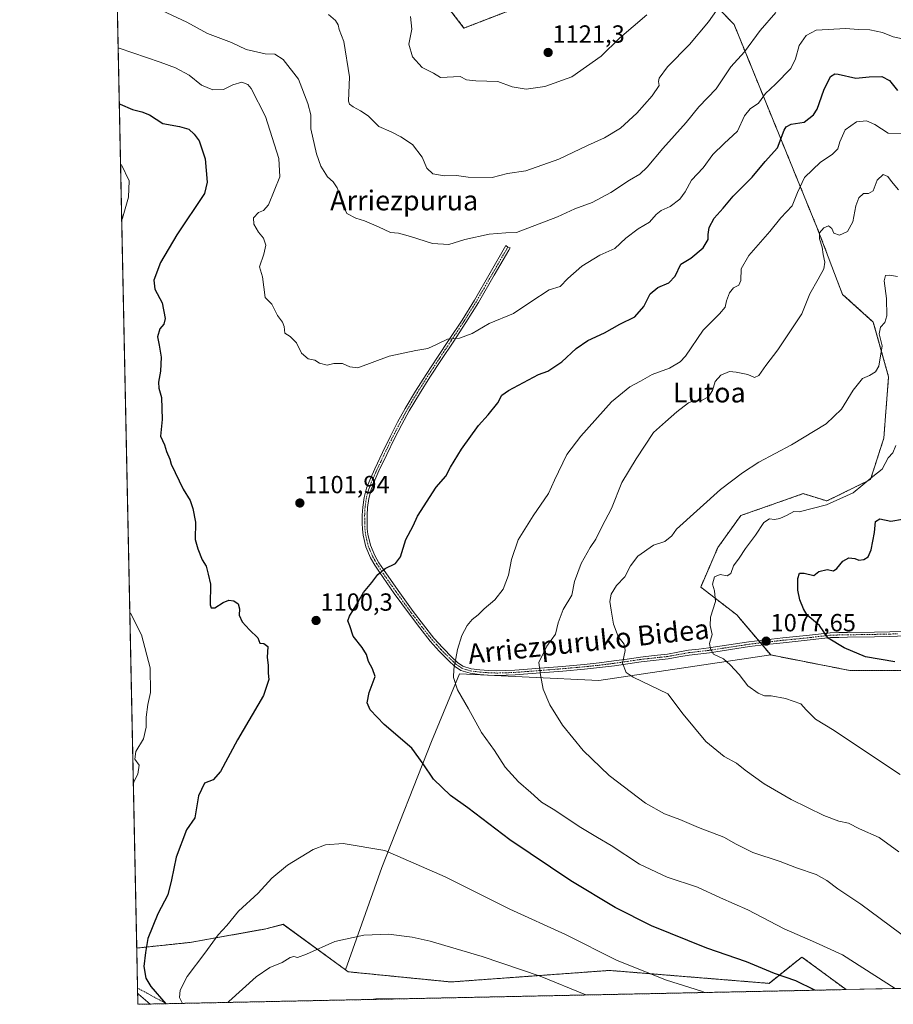
# Model space of a CAD drawing. Units: metres. Extents: x 640943 to 644388, y 4759956 to 4762340.
# Drawn here: x 640943 to 641295, y 4759956 to 4760353 of the extents above; entities that cross this region are included whole.
import ezdxf
from ezdxf.enums import TextEntityAlignment as Align

# ---------------------------------------------------------------- set-up
doc = ezdxf.new("R2010")
doc.units = ezdxf.units.M
doc.header["$MEASUREMENT"] = 0
doc.linetypes.add('TRAZO_Y_PUNTO', pattern=[1, 0.5, -0.25, 0, -0.25])
doc.linetypes.add('TRAZOS', pattern=[0.75, 0.5, -0.25])
for name, color, linetype, lineweight in [('Arbolado forestal', 92, 'TRAZOS', 0), ('Arbolado forestal CxS', 92, 'Continuous', 0), ('Camino', 19, 'Continuous', 0), ('Camino Cxs', 19, 'Continuous', 0), ('Camino eje', 39, 'TRAZO_Y_PUNTO', 13), ('Carátula', 7, 'Continuous', 5), ('Comarca CxS', 133, 'Continuous', 0), ('Comunidad Autónoma CxS', 142, 'Continuous', 0), ('Curva de nivel maestra', 36, 'Continuous', 30), ('Curva de nivel normal', 36, 'Continuous', 0), ('Escarpado lineal', 39, 'TRAZOS', 0), ('Municipio CxS', 142, 'Continuous', 0), ('Pastizal CxS', 92, 'Continuous', 0), ('Prado', 92, 'Continuous', 0), ('Prado CxS', 92, 'Continuous', 0), ('Provincia CxS', 1, 'Continuous', 0), ('Punto de cota en terreno', 7, 'Continuous', 0), ('Rótulo de punto de cota en terreno', 19, 'Continuous', 0), ('Texto cartográfico', 19, 'Continuous', 0)]:
    doc.layers.add(name, color=color, linetype=linetype, lineweight=lineweight)
doc.styles.add('Arial', font='txt', dxfattribs={"height": 0.2})

# ---------------------------------------------------------------- blocks, each defined once
blk = doc.blocks.new('*U150')
at = {"layer": 'Arbolado forestal CxS', "color": 92, "linetype": 'Continuous', "lineweight": 0}
for points in [[(641309.55, 4760090.26, 1074.47), (641277.44, 4760090.35, 1076.59), (641245.54, 4760096.59, 1077.68), (641231.91, 4760112.73, 1078.8), (641217.32, 4760124.02, 1080.99), (641224.22, 4760139.92, 1082.34), (641233.45, 4760152.84, 1082.67), (641253.43, 4760159.85, 1081.66), (641258.65, 4760161.68, 1081.36), (641268.24, 4760158.73, 1080.22), (641285.82, 4760167.4, 1079.85), (641291.16, 4760184.03, 1081.36), (641293.12, 4760208.85, 1083.55), (641286.9, 4760230.94, 1085.79), (641274.57, 4760242.08, 1087.64), (641264.44, 4760268.52, 1091.12), (641230.78, 4760350.95, 1112.51), (641218.67, 4760363.47, 1116.77)], [(641139.83, 4760356.45, 1124.92), (641121.82, 4760349.54, 1123.52), (641115.18, 4760358.16, 1123.7)]]:
    blk.add_polyline3d(points, dxfattribs=at)
blk = doc.blocks.new('*U155')
at = {"layer": 'Arbolado forestal CxS', "color": 92, "linetype": 'Continuous', "lineweight": 0}
blk.add_polyline3d([(641075.12, 4759968.77, 1112.21), (641116.49, 4759964.66, 1113.09), (641180.53, 4759969.32, 1106.15), (641244.87, 4759964.11, 1101.54), (641258.14, 4759974.73, 1097.13), (641275.95, 4759961.59, 1098.04), (640990.25, 4759955.65, 1089.54), (640989.78, 4759978.33, 1098.7), (641011.33, 4759980.63, 1103.19), (641041.89, 4759986.08, 1106.97), (641048.88, 4759987.91, 1107.57), (641073.98, 4759969.6, 1112.04), (641075.12, 4759968.77, 1112.21)], close=True, dxfattribs=at)
blk = doc.blocks.new('*U166')
at = {"layer": 'Curva de nivel normal', "color": 36, "linetype": 'Continuous', "lineweight": 0}
blk.add_polyline3d([(641067.15, 4760355.01, 1115), (641069.96, 4760352.53, 1115), (641071.08, 4760350.78, 1115), (641071.51, 4760349, 1115), (641073.29, 4760344.15, 1115), (641075.63, 4760329.82, 1115), (641075.3, 4760320.04, 1115), (641075.59, 4760318.79, 1115), (641077.1, 4760317.82, 1115), (641080.04, 4760316.12, 1115), (641083.23, 4760314.09, 1115), (641087.48, 4760309.83, 1115), (641092.5, 4760307.68, 1115), (641096.28, 4760305.64, 1115), (641101.09, 4760302.61, 1115), (641104.93, 4760297.45, 1115), (641106.88, 4760293.07, 1115), (641109.25, 4760290.78, 1115), (641113.81, 4760289.92, 1115), (641118.82, 4760290.04, 1115), (641123.45, 4760289.36, 1115), (641133.21, 4760289.19, 1115), (641139.38, 4760290.91, 1115), (641146.78, 4760291.98, 1115), (641160.07, 4760296.64, 1115), (641171.67, 4760302.12, 1115), (641178.5, 4760305.18, 1115), (641184.96, 4760309.18, 1115), (641191.56, 4760315.18, 1115), (641197.77, 4760322.18, 1115), (641200.51, 4760326.38, 1115), (641200.32, 4760327.95, 1115), (641200.59, 4760329.38, 1115), (641203.86, 4760333.85, 1115), (641212.82, 4760342.85, 1115), (641220.41, 4760352, 1115), (641225.27, 4760358.85, 1115)], dxfattribs=at)
blk = doc.blocks.new('*U179')
at = {"layer": 'Curva de nivel normal', "color": 36, "linetype": 'Continuous', "lineweight": 0}
for points in [[(641295.81, 4759962.01, 1095), (641274.46, 4759975.58, 1095), (641263.66, 4759980.53, 1095), (641250.99, 4759986.16, 1095), (641236.32, 4759993.78, 1095), (641225.34, 4759998.59, 1095), (641216.07, 4760002.86, 1095), (641203.81, 4760007.01, 1095), (641192.68, 4760012.21, 1095), (641181.23, 4760019.76, 1095), (641175.7, 4760022.9, 1095), (641168.25, 4760027.44, 1095), (641158.46, 4760033.98, 1095), (641153.03, 4760037.23, 1095), (641148.76, 4760041.12, 1095), (641143.83, 4760045.35, 1095), (641138.47, 4760051.33, 1095), (641134.16, 4760058.02, 1095), (641128.82, 4760065.34, 1095), (641123.64, 4760074.84, 1095), (641119.21, 4760082.57, 1095), (641117.57, 4760087.48, 1095), (641117.75, 4760090.85, 1095), (641119.14, 4760098.85, 1095), (641120.91, 4760104.52, 1095), (641123.13, 4760108.52, 1095), (641125.14, 4760110.85, 1095), (641127.6, 4760112.85, 1095), (641129.93, 4760115.18, 1095), (641134.3, 4760118.85, 1095), (641137.69, 4760123.18, 1095), (641139.78, 4760128.85, 1095), (641140.95, 4760135.14, 1095), (641143.69, 4760143.03, 1095), (641149.67, 4760152.77, 1095), (641155.89, 4760161.7, 1095), (641158.3, 4760167.14, 1095), (641163.36, 4760177.46, 1095), (641168.95, 4760184.94, 1095), (641181.31, 4760198.67, 1095), (641188.68, 4760204.78, 1095), (641193.09, 4760207.08, 1095), (641197.68, 4760209.76, 1095), (641204.66, 4760212.37, 1095), (641209.04, 4760214.89, 1095), (641211.19, 4760217.16, 1095), (641218.29, 4760227.62, 1095), (641224.96, 4760234.18, 1095), (641227.12, 4760236.92, 1095), (641227.68, 4760239.51, 1095), (641228.95, 4760242.69, 1095), (641230.54, 4760244.7, 1095), (641232.68, 4760245.84, 1095), (641233.56, 4760247.68, 1095), (641233.62, 4760252.42, 1095), (641236.67, 4760257.8, 1095), (641245.22, 4760267.42, 1095), (641249.67, 4760273, 1095), (641254.17, 4760277.8, 1095), (641256.34, 4760283.19, 1095), (641259.16, 4760289.23, 1095), (641265.66, 4760295.4, 1095), (641270.32, 4760298.56, 1095), (641272.67, 4760300.86, 1095), (641273.38, 4760303.59, 1095), (641275.57, 4760308.52, 1095), (641280.16, 4760311.71, 1095), (641284.14, 4760312.07, 1095), (641287.55, 4760310.57, 1095), (641292.99, 4760307.1, 1095), (641298.32, 4760307.03, 1095)], [(640983.27, 4760294.45, 1095), (640983.63, 4760294.31, 1095), (640986.76, 4760287.94, 1095), (640986.43, 4760281.29, 1095), (640984.07, 4760272.89, 1095), (640983.73, 4760272.2, 1095)], [(640987, 4760113.6, 1095), (640987.36, 4760113.19, 1095), (640991.76, 4760104.78, 1095), (640995.27, 4760091.4, 1095), (640995.41, 4760081.52, 1095), (640994.26, 4760076.58, 1095), (640993.56, 4760071.56, 1095), (640993.56, 4760067.42, 1095), (640992.51, 4760062.79, 1095), (640989.42, 4760057.61, 1095), (640989.08, 4760054.58, 1095), (640990.77, 4760052.11, 1095), (640990.21, 4760048.48, 1095), (640988.75, 4760045.69, 1095), (640988.42, 4760044.45, 1095)], [(640990.16, 4759960.14, 1095), (640990.52, 4759959.73, 1095), (640995.24, 4759955.75, 1095)]]:
    blk.add_polyline3d(points, dxfattribs=at)
blk = doc.blocks.new('*U189')
at = {"layer": 'Curva de nivel normal', "color": 36, "linetype": 'Continuous', "lineweight": 0}
blk.add_polyline3d([(641301.73, 4759981.33, 1090), (641281.95, 4759996.09, 1090), (641272.6, 4760002.2, 1090), (641268.26, 4760005.6, 1090), (641263.84, 4760007.97, 1090), (641255.99, 4760010.68, 1090), (641249.34, 4760013.24, 1090), (641238.38, 4760016.84, 1090), (641231.57, 4760020.2, 1090), (641226.62, 4760023.14, 1090), (641216.39, 4760026.96, 1090), (641208.94, 4760030.24, 1090), (641202.66, 4760032.47, 1090), (641194.99, 4760036.85, 1090), (641180.42, 4760047.95, 1090), (641169.9, 4760058.12, 1090), (641161.58, 4760068.34, 1090), (641156.44, 4760076.52, 1090), (641153.76, 4760082.85, 1090), (641152.65, 4760088.52, 1090), (641151.97, 4760093.52, 1090), (641155.28, 4760100.18, 1090), (641158.69, 4760104.96, 1090), (641159.83, 4760109.6, 1090), (641161.78, 4760114.96, 1090), (641165.29, 4760120.66, 1090), (641166.41, 4760126.2, 1090), (641169.13, 4760133.49, 1090), (641172.67, 4760139.92, 1090), (641175.04, 4760143.36, 1090), (641177.42, 4760148.27, 1090), (641181.37, 4760155.7, 1090), (641185.49, 4760166.18, 1090), (641191.34, 4760175.73, 1090), (641198.32, 4760186.29, 1090), (641203.08, 4760190.68, 1090), (641207.66, 4760194.75, 1090), (641212.36, 4760198.28, 1090), (641214.98, 4760199.23, 1090), (641217.32, 4760199.18, 1090), (641220.52, 4760200.7, 1090), (641222.1, 4760203.24, 1090), (641223.18, 4760206.98, 1090), (641225.41, 4760209.48, 1090), (641228.96, 4760210.94, 1090), (641231.62, 4760210.68, 1090), (641236.29, 4760209.8, 1090), (641238.95, 4760208.53, 1090), (641240.82, 4760209.39, 1090), (641243.56, 4760213.4, 1090), (641248.42, 4760219.71, 1090), (641258.1, 4760234.29, 1090), (641261.32, 4760242.37, 1090), (641264.72, 4760248.16, 1090), (641267.02, 4760252.43, 1090), (641267.38, 4760255.1, 1090), (641266.69, 4760258.19, 1090), (641266.25, 4760261.09, 1090), (641265.2, 4760264.48, 1090), (641265.3, 4760266.9, 1090), (641266.99, 4760268.93, 1090), (641268.88, 4760269.68, 1090), (641270.18, 4760268.67, 1090), (641271.04, 4760266.79, 1090), (641273.28, 4760265.98, 1090), (641276.6, 4760267.49, 1090), (641278.62, 4760271.37, 1090), (641279.96, 4760277.82, 1090), (641281.16, 4760281.02, 1090), (641282.99, 4760282.76, 1090), (641284.99, 4760282.76, 1090), (641286.87, 4760283.81, 1090), (641288.52, 4760288.2, 1090), (641290.87, 4760290.42, 1090), (641292.82, 4760289.62, 1090), (641294.3, 4760287.64, 1090), (641297.06, 4760284.24, 1090)], dxfattribs=at)
blk = doc.blocks.new('*U193')
at = {"layer": 'Curva de nivel normal', "color": 36, "linetype": 'Continuous', "lineweight": 0}
blk.add_polyline3d([(641297.3, 4760017.2, 1085), (641289.28, 4760022.89, 1085), (641281.41, 4760026.42, 1085), (641276.93, 4760028.67, 1085), (641272.99, 4760029.48, 1085), (641266.96, 4760031.88, 1085), (641253.82, 4760038.35, 1085), (641242.98, 4760044.65, 1085), (641235.27, 4760050.14, 1085), (641231.74, 4760052.92, 1085), (641226.74, 4760055.65, 1085), (641219.42, 4760061.68, 1085), (641210.23, 4760072.76, 1085), (641204.04, 4760080.85, 1085), (641190.07, 4760087.6, 1085), (641187.29, 4760089.48, 1085), (641185.77, 4760093.3, 1085), (641186.89, 4760098.41, 1085), (641186.42, 4760100.95, 1085), (641184.04, 4760104.09, 1085), (641182.07, 4760109.06, 1085), (641181.26, 4760114.65, 1085), (641180.66, 4760118.21, 1085), (641181.13, 4760121.09, 1085), (641183.3, 4760124.66, 1085), (641186.66, 4760128.08, 1085), (641188.99, 4760132.52, 1085), (641191.99, 4760136.48, 1085), (641198.32, 4760140.89, 1085), (641202.84, 4760142.32, 1085), (641205.71, 4760144.73, 1085), (641207.5, 4760147.3, 1085), (641225.24, 4760163.33, 1085), (641234.22, 4760170.06, 1085), (641240.78, 4760174.39, 1085), (641254.01, 4760181.34, 1085), (641267.96, 4760189.85, 1085), (641274.08, 4760195.75, 1085), (641278.77, 4760203.45, 1085), (641282.58, 4760208.14, 1085), (641285.36, 4760209.4, 1085), (641287.81, 4760210.9, 1085), (641289.14, 4760213.18, 1085), (641290.5, 4760221.34, 1085), (641289.25, 4760226.22, 1085), (641289.89, 4760228.85, 1085), (641291.66, 4760230.77, 1085), (641292.41, 4760233.44, 1085), (641292.24, 4760240.46, 1085), (641291.31, 4760247.59, 1085), (641291.92, 4760249.68, 1085), (641293.5, 4760249.9, 1085), (641296.76, 4760249.24, 1085)], dxfattribs=at)
blk = doc.blocks.new('*U205')
at = {"layer": 'Curva de nivel normal', "color": 36, "linetype": 'Continuous', "lineweight": 0}
blk.add_polyline3d([(640999.99, 4760356.64, 1110), (641010.07, 4760351.89, 1110), (641018.4, 4760347.39, 1110), (641028.09, 4760343.66, 1110), (641033.9, 4760340.92, 1110), (641041.6, 4760339.17, 1110), (641045.5, 4760339.03, 1110), (641048.81, 4760336.8, 1110), (641055.07, 4760328.85, 1110), (641058.87, 4760319.15, 1110), (641060.09, 4760314.56, 1110), (641060.06, 4760308.94, 1110), (641062.27, 4760298.76, 1110), (641064.12, 4760293.8, 1110), (641066.79, 4760289.49, 1110), (641068.99, 4760287.56, 1110), (641070.72, 4760285.06, 1110), (641071.59, 4760282.62, 1110), (641073.12, 4760279.55, 1110), (641073.44, 4760276.94, 1110), (641074.57, 4760274.78, 1110), (641078.19, 4760272.77, 1110), (641081.68, 4760271.71, 1110), (641087.3, 4760269.37, 1110), (641092.22, 4760267.08, 1110), (641095.34, 4760266.72, 1110), (641100.18, 4760265.48, 1110), (641109.17, 4760262.56, 1110), (641115.74, 4760262.16, 1110), (641122.14, 4760264.19, 1110), (641131.99, 4760266.37, 1110), (641138.66, 4760266.98, 1110), (641143.01, 4760267, 1110), (641159.54, 4760273.4, 1110), (641166.52, 4760276.65, 1110), (641173.55, 4760279.18, 1110), (641181.04, 4760283.18, 1110), (641188.58, 4760288.14, 1110), (641192.73, 4760290.61, 1110), (641195.66, 4760293.38, 1110), (641201.99, 4760300.88, 1110), (641211.39, 4760311.38, 1110), (641216.6, 4760317.73, 1110), (641223.55, 4760325.02, 1110), (641229.48, 4760333.93, 1110), (641234.99, 4760339.95, 1110), (641241.33, 4760348.58, 1110), (641247.59, 4760355.85, 1110)], dxfattribs=at)
blk = doc.blocks.new('*U221')
at = {"layer": 'Curva de nivel normal', "color": 36, "linetype": 'Continuous', "lineweight": 0}
blk.add_polyline3d([(641297.84, 4760048.42, 1080), (641279.78, 4760060.32, 1080), (641271.18, 4760066.12, 1080), (641263.58, 4760070.69, 1080), (641259.82, 4760074.52, 1080), (641257.7, 4760076.91, 1080), (641251.54, 4760079, 1080), (641245.72, 4760080.05, 1080), (641242.99, 4760080.16, 1080), (641240.5, 4760081.12, 1080), (641236.37, 4760084.21, 1080), (641232.87, 4760088.78, 1080), (641229.18, 4760092.59, 1080), (641226.57, 4760095.06, 1080), (641222.48, 4760096.97, 1080), (641221.26, 4760099.13, 1080), (641220.92, 4760101.25, 1080), (641221.88, 4760104.85, 1080), (641221.09, 4760108.52, 1080), (641221.29, 4760111.85, 1080), (641223.22, 4760118.18, 1080), (641222.9, 4760122.48, 1080), (641222.1, 4760125.12, 1080), (641222.9, 4760128.06, 1080), (641225.17, 4760129.06, 1080), (641228.02, 4760128.54, 1080), (641229.47, 4760129.42, 1080), (641230.6, 4760132.61, 1080), (641232.87, 4760135.64, 1080), (641235.44, 4760139.56, 1080), (641239.46, 4760144.93, 1080), (641242.77, 4760150.04, 1080), (641245.02, 4760151.46, 1080), (641247.13, 4760151.25, 1080), (641249.25, 4760151.69, 1080), (641252.22, 4760153, 1080), (641254.88, 4760154.5, 1080), (641257.05, 4760154.41, 1080), (641268.04, 4760157.22, 1080), (641278.79, 4760162.04, 1080), (641282.74, 4760165.19, 1080), (641286.82, 4760168.59, 1080), (641290.53, 4760171.54, 1080), (641292.94, 4760176.07, 1080), (641294.81, 4760178.21, 1080), (641296.02, 4760181.1, 1080)], dxfattribs=at)
blk = doc.blocks.new('*U237')
at = {"layer": 'Curva de nivel normal', "color": 36, "linetype": 'Continuous', "lineweight": 0}
blk.add_polyline3d([(640982.3, 4760341.45, 1105), (640982.66, 4760341.43, 1105), (640999.31, 4760335.84, 1105), (641005.51, 4760333.51, 1105), (641010.97, 4760330.5, 1105), (641015.96, 4760326.49, 1105), (641020.48, 4760324.58, 1105), (641024.83, 4760324.73, 1105), (641028.59, 4760326.62, 1105), (641032.14, 4760327.64, 1105), (641034.56, 4760326.73, 1105), (641036.02, 4760325.17, 1105), (641041.77, 4760313.87, 1105), (641047.08, 4760296.94, 1105), (641047.57, 4760289.54, 1105), (641042.99, 4760278.2, 1105), (641040.99, 4760275.99, 1105), (641038.91, 4760275.08, 1105), (641036.97, 4760272.92, 1105), (641037.1, 4760270.38, 1105), (641038.92, 4760267.15, 1105), (641040.9, 4760264.7, 1105), (641041.85, 4760261.93, 1105), (641041.12, 4760258.37, 1105), (641039.37, 4760253.18, 1105), (641040.54, 4760249.13, 1105), (641041.67, 4760240.85, 1105), (641044.24, 4760238.18, 1105), (641046.58, 4760233.52, 1105), (641048.58, 4760230.94, 1105), (641049.33, 4760229.06, 1105), (641049.52, 4760226.46, 1105), (641051.66, 4760225.15, 1105), (641054.21, 4760222.49, 1105), (641056.33, 4760218.43, 1105), (641059.02, 4760216.06, 1105), (641061.66, 4760215.54, 1105), (641063.49, 4760214.29, 1105), (641066.66, 4760213.47, 1105), (641069.35, 4760214.13, 1105), (641072.84, 4760214.26, 1105), (641075.74, 4760212.87, 1105), (641078.99, 4760212.45, 1105), (641091.68, 4760217.18, 1105), (641102.4, 4760219.5, 1105), (641107.18, 4760220.28, 1105), (641110.99, 4760221.98, 1105), (641115.17, 4760224.06, 1105), (641120.04, 4760224.36, 1105), (641125.17, 4760226.33, 1105), (641131.99, 4760230.4, 1105), (641141.85, 4760234.34, 1105), (641148.76, 4760239.1, 1105), (641156.18, 4760243.94, 1105), (641160.66, 4760245.27, 1105), (641163.66, 4760248.51, 1105), (641169.32, 4760253.48, 1105), (641176.66, 4760257.93, 1105), (641182.63, 4760260.54, 1105), (641187.06, 4760264.7, 1105), (641192.02, 4760268.52, 1105), (641196.72, 4760271.18, 1105), (641199.3, 4760274.36, 1105), (641201.39, 4760275.94, 1105), (641205.05, 4760277.52, 1105), (641208.89, 4760280.56, 1105), (641210.98, 4760283.42, 1105), (641213.59, 4760288.12, 1105), (641218.3, 4760293.08, 1105), (641222.19, 4760298.52, 1105), (641226.76, 4760302.94, 1105), (641232.22, 4760307.93, 1105), (641234.99, 4760314.14, 1105), (641237.32, 4760316.89, 1105), (641240.66, 4760319.22, 1105), (641243.44, 4760323.18, 1105), (641247.46, 4760326.92, 1105), (641253.65, 4760333.17, 1105), (641255.58, 4760337.18, 1105), (641257.02, 4760342.52, 1105), (641259.88, 4760346.54, 1105), (641263.83, 4760348.62, 1105), (641275.91, 4760349.42, 1105), (641280.85, 4760348.98, 1105), (641285.54, 4760348.88, 1105), (641290.71, 4760347.76, 1105), (641294.99, 4760346.06, 1105), (641298.72, 4760345.14, 1105)], dxfattribs=at)
blk = doc.blocks.new('*U241')
at = {"layer": 'Curva de nivel normal', "color": 36, "linetype": 'Continuous', "lineweight": 0}
blk.add_polyline3d([(641100.29, 4760354.25, 1120), (641100.8, 4760349.09, 1120), (641099.55, 4760343.08, 1120), (641101.07, 4760337.93, 1120), (641105.01, 4760333.65, 1120), (641109.48, 4760331.34, 1120), (641112.41, 4760329.65, 1120), (641120.25, 4760329.93, 1120), (641122.89, 4760328.71, 1120), (641126.61, 4760328.23, 1120), (641135.46, 4760327.95, 1120), (641141.24, 4760325.78, 1120), (641146.97, 4760324.92, 1120), (641154.39, 4760325.91, 1120), (641165.37, 4760329.92, 1120), (641177.1, 4760338.17, 1120), (641184.62, 4760345.52, 1120), (641195.54, 4760354.85, 1120)], dxfattribs=at)
blk = doc.blocks.new('*U256')
at = {"layer": 'Curva de nivel maestra', "color": 36, "linetype": 'Continuous', "lineweight": 30}
for points in [[(641263.42, 4759961.33, 1100), (641255.68, 4759965.11, 1100), (641247.12, 4759968.09, 1100), (641235.77, 4759972.74, 1100), (641219.85, 4759978.27, 1100), (641197.48, 4759987.3, 1100), (641182.84, 4759994.77, 1100), (641164.87, 4760005.45, 1100), (641140.35, 4760022.01, 1100), (641123.36, 4760034.88, 1100), (641116.43, 4760039.93, 1100), (641109.58, 4760046.44, 1100), (641105.3, 4760052.65, 1100), (641100.79, 4760058.94, 1100), (641089.58, 4760068.59, 1100), (641083.92, 4760074.5, 1100), (641082.78, 4760077.23, 1100), (641083.55, 4760081.52, 1100), (641085.99, 4760087.86, 1100), (641084.95, 4760091.02, 1100), (641083.24, 4760094.02, 1100), (641082.44, 4760096.8, 1100), (641080.73, 4760099.66, 1100), (641077.08, 4760104.12, 1100), (641075.77, 4760108.35, 1100), (641074.96, 4760110.43, 1100), (641075.61, 4760112.28, 1100), (641078.66, 4760117.07, 1100), (641081.32, 4760121.8, 1100), (641084.66, 4760125.89, 1100), (641087.1, 4760129.04, 1100), (641090.09, 4760131.49, 1100), (641094.26, 4760133.56, 1100), (641096.15, 4760136.17, 1100), (641098.3, 4760143.2, 1100), (641101.32, 4760148.71, 1100), (641103.08, 4760152.61, 1100), (641110.62, 4760164.31, 1100), (641114.45, 4760168.76, 1100), (641116.34, 4760172.36, 1100), (641120.8, 4760179.64, 1100), (641127.69, 4760189.18, 1100), (641131.59, 4760193.52, 1100), (641135.45, 4760198.32, 1100), (641137.06, 4760201.39, 1100), (641139.72, 4760203.33, 1100), (641151.89, 4760209.75, 1100), (641155.64, 4760211.12, 1100), (641161.28, 4760214.85, 1100), (641167.07, 4760220.29, 1100), (641171.73, 4760223.51, 1100), (641178.55, 4760226.51, 1100), (641184.64, 4760230.01, 1100), (641190.77, 4760233.08, 1100), (641194.36, 4760237.2, 1100), (641196.98, 4760242.24, 1100), (641199.97, 4760244.84, 1100), (641204.4, 4760246.68, 1100), (641206.99, 4760249.37, 1100), (641209.32, 4760254.31, 1100), (641213.32, 4760256.64, 1100), (641218.28, 4760260.84, 1100), (641220.35, 4760264.26, 1100), (641220.37, 4760266.3, 1100), (641220.78, 4760269.06, 1100), (641222.78, 4760272.85, 1100), (641226.31, 4760276.85, 1100), (641230.37, 4760281.69, 1100), (641238.02, 4760289.41, 1100), (641243.32, 4760295.74, 1100), (641248.32, 4760301.16, 1100), (641251.02, 4760308.34, 1100), (641251.75, 4760309.72, 1100), (641253.78, 4760310.72, 1100), (641259.02, 4760311.56, 1100), (641262.78, 4760314.57, 1100), (641264.29, 4760316.79, 1100), (641267.01, 4760324.43, 1100), (641269.62, 4760329.95, 1100), (641271.37, 4760331.05, 1100), (641272.82, 4760330.88, 1100), (641279.91, 4760329.33, 1100), (641285.28, 4760329.9, 1100), (641290.37, 4760329.94, 1100), (641293.52, 4760328.39, 1100), (641296.66, 4760324.4, 1100)], [(640982.76, 4760319, 1100), (640983.13, 4760318.85, 1100), (640988.1, 4760316.68, 1100), (640991.89, 4760315.72, 1100), (640994.96, 4760314.56, 1100), (641000.27, 4760310.99, 1100), (641007.02, 4760309.88, 1100), (641010.83, 4760308.68, 1100), (641012.96, 4760306.77, 1100), (641014.97, 4760304.06, 1100), (641017.41, 4760296.82, 1100), (641018.18, 4760287.37, 1100), (641017.17, 4760282.85, 1100), (641005.94, 4760266.06, 1100), (640999.34, 4760254.94, 1100), (640996.67, 4760247.83, 1100), (640997.14, 4760244.18, 1100), (641000.02, 4760238.61, 1100), (641001.28, 4760232.41, 1100), (641000.75, 4760230.01, 1100), (640999.12, 4760228.19, 1100), (640998.16, 4760224.97, 1100), (640998.92, 4760221.53, 1100), (640999.66, 4760216.69, 1100), (640999.45, 4760211.08, 1100), (640998.62, 4760206.71, 1100), (640998.76, 4760204.29, 1100), (640999.83, 4760200.44, 1100), (641000.07, 4760191.61, 1100), (640999.33, 4760184.94, 1100), (641000.94, 4760181.37, 1100), (641001.83, 4760178.67, 1100), (641003.18, 4760175.62, 1100), (641003.66, 4760173.52, 1100), (641008.47, 4760163.51, 1100), (641011.42, 4760158.98, 1100), (641012.43, 4760155.63, 1100), (641013.54, 4760150.24, 1100), (641013.38, 4760143.18, 1100), (641014.43, 4760139.48, 1100), (641016.22, 4760134.92, 1100), (641017.75, 4760132.4, 1100), (641018.66, 4760129.18, 1100), (641019.6, 4760125.18, 1100), (641019.47, 4760116.89, 1100), (641019.8, 4760115.58, 1100), (641021.32, 4760115.65, 1100), (641024.66, 4760117.79, 1100), (641026.99, 4760118.7, 1100), (641028.99, 4760118.47, 1100), (641030.74, 4760117.29, 1100), (641031.28, 4760115.24, 1100), (641031.13, 4760112.66, 1100), (641032.4, 4760109.92, 1100), (641035.26, 4760106.78, 1100), (641038.62, 4760103.48, 1100), (641039.4, 4760101.36, 1100), (641041.02, 4760101.28, 1100), (641042.63, 4760100.08, 1100), (641042.42, 4760095.55, 1100), (641042.89, 4760092.52, 1100), (641042.76, 4760089.22, 1100), (641043.14, 4760086.74, 1100), (641040.98, 4760080.18, 1100), (641030.4, 4760062.38, 1100), (641023.66, 4760049.58, 1100), (641020.66, 4760046.24, 1100), (641017.16, 4760044.91, 1100), (641014.77, 4760039.76, 1100), (641013.22, 4760030.85, 1100), (641009.9, 4760026.04, 1100), (641005.65, 4760015.02, 1100), (641003.88, 4760005.83, 1100), (641002.37, 4759999.83, 1100), (640998.32, 4759992.18, 1100), (640994.33, 4759982.18, 1100), (640993.35, 4759976.52, 1100), (640992.7, 4759970.84, 1100), (640993.54, 4759966.22, 1100), (640995.53, 4759962.82, 1100), (641001.48, 4759955.88, 1100)]]:
    blk.add_polyline3d(points, dxfattribs=at)
blk = doc.blocks.new('*U262')
at = {"layer": 'Curva de nivel maestra', "color": 36, "linetype": 'Continuous', "lineweight": 30}
blk.add_polyline3d([(641295.57, 4760093.82, 1075), (641283.84, 4760095.83, 1075), (641275.21, 4760099.48, 1075), (641268.7, 4760103.4, 1075), (641265.27, 4760108.49, 1075), (641260.31, 4760112.68, 1075), (641258.76, 4760115.27, 1075), (641257.32, 4760118.78, 1075), (641256.55, 4760122.72, 1075), (641256.47, 4760127.48, 1075), (641257.22, 4760129.56, 1075), (641259.11, 4760129.65, 1075), (641262.99, 4760128.7, 1075), (641265.02, 4760130.32, 1075), (641268.35, 4760131.04, 1075), (641270.82, 4760130.6, 1075), (641272.29, 4760131.44, 1075), (641274.66, 4760134.38, 1075), (641277.08, 4760135.76, 1075), (641279.5, 4760135.51, 1075), (641281.16, 4760134.84, 1075), (641283.14, 4760135.17, 1075), (641284.86, 4760136.22, 1075), (641286.11, 4760139.06, 1075), (641287.39, 4760146.02, 1075), (641287.88, 4760150.39, 1075), (641289.6, 4760151.5, 1075), (641294, 4760150.52, 1075), (641298.68, 4760151.37, 1075)], dxfattribs=at)
blk = doc.blocks.new('5PATER')
at = {"layer": 'Carátula', "linetype": 'Continuous', "lineweight": 5}
h = blk.add_hatch(color=250, dxfattribs=at)
edge = h.paths.add_edge_path()
edge.add_ellipse((0, 0.01), major_axis=(-1.33, -1.34), ratio=0.999422, start_angle=0, end_angle=360)

msp = doc.modelspace()

# ---------------------------------------------------------------- linework, layer by layer
at = {"layer": 'Arbolado forestal', "color": 92, "linetype": 'TRAZOS', "lineweight": 0}
for points in [[(641245.54, 4760096.59, 1077.68), (641242.14, 4760100.63, 1077.68), (641241.4, 4760101.5, 1077.77), (641240.67, 4760102.37, 1077.85), (641231.91, 4760112.73, 1078.8), (641217.32, 4760124.02, 1080.99), (641224.22, 4760139.92, 1082.34), (641233.45, 4760152.84, 1082.67), (641253.43, 4760159.85, 1081.66), (641258.65, 4760161.68, 1081.36), (641268.24, 4760158.73, 1080.22), (641285.82, 4760167.4, 1079.85), (641291.16, 4760184.03, 1081.36), (641293.12, 4760208.85, 1083.55), (641286.9, 4760230.94, 1085.79), (641274.57, 4760242.08, 1087.64), (641264.44, 4760268.52, 1091.12), (641230.78, 4760350.95, 1112.51), (641218.67, 4760363.47, 1116.77)], [(641139.83, 4760356.45, 1124.92), (641121.82, 4760349.54, 1123.52), (641115.18, 4760358.16, 1123.7)], [(641326.8, 4760163.25, 1068.31), (641323.17, 4760145.4, 1067.75), (641341.23, 4760133.12, 1065.45), (641374.67, 4760130.2, 1062.66), (641393.91, 4760128.21, 1060.9), (641406.05, 4760131.45, 1059.77), (641436.37, 4760118.92, 1056.73), (641433.71, 4760102.33, 1059.14), (641408.86, 4760100.03, 1062.48), (641405.24, 4760099.69, 1062.85), (641404.88, 4760099.66, 1062.89), (641404.08, 4760098.93, 1063.05), (641390.57, 4760086.63, 1065.55), (641361.23, 4760092.29, 1069.18), (641309.55, 4760090.26, 1074.47), (641277.44, 4760090.35, 1076.59), (641245.54, 4760096.59, 1077.68)], [(640989.78, 4759978.33, 1098.7), (641011.33, 4759980.63, 1103.19), (641041.89, 4759986.08, 1106.97), (641048.88, 4759987.92, 1107.57), (641073.98, 4759969.6, 1112.04)], [(641275.95, 4759961.59, 1098.04), (640990.25, 4759955.65, 1089.54), (640989.78, 4759978.33, 1098.7)], [(641073.98, 4759969.6, 1112.04), (641075.12, 4759968.77, 1112.21), (641116.49, 4759964.66, 1113.09), (641180.53, 4759969.32, 1106.15), (641244.87, 4759964.11, 1101.54), (641258.14, 4759974.73, 1097.13), (641275.95, 4759961.59, 1098.04)]]:
    msp.add_polyline3d(points, dxfattribs=at)
at = {"layer": 'Camino', "color": 19, "linetype": 'Continuous', "lineweight": 0}
msp.add_polyline3d([(641299.84, 4760104.32, 1071.8), (641293.66, 4760104.06, 1072.35), (641287.47, 4760103.95, 1072.94), (641276.54, 4760103.77, 1074.05), (641273.08, 4760103.71, 1074.39), (641269.62, 4760103.63, 1074.73), (641261.43, 4760102.64, 1075.67), (641250.59, 4760101.56, 1076.89), (641243.82, 4760100.84, 1077.54), (641237.06, 4760099.98, 1078.12), (641220.86, 4760097.52, 1080.16), (641212.72, 4760096.58, 1081.21), (641208.48, 4760095.83, 1081.68), (641204.25, 4760095.04, 1082.07), (641193.33, 4760093.86, 1083.6), (641187.94, 4760093.06, 1084.5), (641182.55, 4760092.28, 1085.53), (641176.53, 4760091.52, 1086.62), (641170.5, 4760090.88, 1087.54), (641161.63, 4760090.1, 1088.72), (641152.75, 4760089.38, 1089.89), (641147.61, 4760088.98, 1090.66), (641142.48, 4760088.61, 1091.32), (641138.77, 4760088.42, 1091.87), (641135.06, 4760088.35, 1092.42), (641131.57, 4760088.46, 1092.89), (641128.08, 4760088.76, 1093.39), (641124.27, 4760089.19, 1093.91), (641120.56, 4760090.35, 1094.46), (641117.96, 4760092.1, 1094.84), (641115.72, 4760094.25, 1095.18), (641111.87, 4760098.09, 1095.88), (641108.22, 4760102.14, 1096.57), (641103.95, 4760107.53, 1097.32), (641099.81, 4760113.01, 1097.91), (641093.7, 4760121.45, 1098.92), (641087.71, 4760129.98, 1099.94), (641085.86, 4760132.83, 1100.23), (641084.16, 4760135.82, 1100.48), (641082.25, 4760140.28, 1100.83), (641081.15, 4760144.99, 1101.14), (641080.9, 4760147.37, 1101.25), (641080.8, 4760149.76, 1101.33), (641080.79, 4760153.01, 1101.4), (641080.95, 4760156.26, 1101.45), (641081.49, 4760160.13, 1101.52), (641082.55, 4760163.92, 1101.56), (641084.09, 4760167.84, 1101.66), (641085.8, 4760171.67, 1101.78), (641088.92, 4760178.28, 1101.99), (641092.14, 4760184.84, 1102.13), (641095.05, 4760190.51, 1102.34), (641098.11, 4760196.09, 1102.58), (641102.21, 4760202.99, 1103.01), (641106.5, 4760209.76, 1103.61), (641111.15, 4760216.81, 1104.19), (641115.8, 4760223.85, 1104.95), (641121.02, 4760231.74, 1105.74), (641126.01, 4760239.75, 1106.58), (641132.39, 4760250.77, 1107.77), (641138.76, 4760261.79, 1109.16), (641139.46, 4760261.08, 1109.04), (641140.42, 4760260.83, 1108.99), (641139.88, 4760259.9, 1108.85), (641134.04, 4760249.81, 1107.55), (641127.65, 4760238.76, 1106.39), (641122.63, 4760230.7, 1105.58), (641117.4, 4760222.8, 1104.81), (641112.75, 4760215.75, 1104), (641108.1, 4760208.72, 1103.45), (641103.84, 4760201.99, 1102.96), (641099.77, 4760195.14, 1102.5), (641096.74, 4760189.61, 1102.3), (641093.85, 4760183.98, 1102.11), (641090.65, 4760177.45, 1101.94), (641087.53, 4760170.87, 1101.7), (641085.86, 4760167.1, 1101.57), (641084.36, 4760163.31, 1101.44), (641083.37, 4760159.74, 1101.42), (641082.86, 4760156.08, 1101.37), (641082.71, 4760152.96, 1101.32), (641082.71, 4760149.8, 1101.26), (641082.81, 4760147.51, 1101.19), (641083.04, 4760145.31, 1101.07), (641084.08, 4760140.88, 1100.78), (641085.88, 4760136.67, 1100.44), (641087.49, 4760133.83, 1100.22), (641089.29, 4760131.05, 1099.94), (641095.26, 4760122.56, 1098.87), (641101.35, 4760114.15, 1097.83), (641105.46, 4760108.7, 1097.21), (641109.68, 4760103.38, 1096.45), (641113.25, 4760099.41, 1095.75), (641117.06, 4760095.61, 1095.05), (641119.17, 4760093.6, 1094.73), (641121.4, 4760092.09, 1094.43), (641124.66, 4760091.07, 1093.94), (641128.27, 4760090.66, 1093.47), (641131.68, 4760090.37, 1093.04), (641135.07, 4760090.26, 1092.48), (641138.7, 4760090.33, 1091.92), (641142.36, 4760090.51, 1091.4), (641147.47, 4760090.89, 1090.68), (641152.6, 4760091.29, 1089.81), (641161.47, 4760092.01, 1088.65), (641170.31, 4760092.78, 1087.46), (641176.31, 4760093.42, 1086.39), (641182.29, 4760094.18, 1085.4), (641187.66, 4760094.96, 1084.55), (641193.09, 4760095.76, 1083.56), (641198.59, 4760096.35, 1082.75), (641203.97, 4760096.94, 1082.08), (641208.14, 4760097.72, 1081.64), (641212.44, 4760098.48, 1081.1), (641216.57, 4760098.95, 1080.51), (641220.57, 4760099.41, 1080.09), (641228.67, 4760100.64, 1079.07), (641236.79, 4760101.87, 1078.16), (641243.6, 4760102.74, 1077.55), (641250.39, 4760103.46, 1076.76), (641255.82, 4760104, 1076.15), (641261.21, 4760104.53, 1075.53), (641269.58, 4760105.54, 1074.64), (641273.04, 4760105.62, 1074.3), (641276.51, 4760105.68, 1073.98), (641287.44, 4760105.86, 1072.88), (641293.6, 4760105.97, 1072.25), (641299.67, 4760106.22, 1071.68)], dxfattribs=at)
at = {"layer": 'Camino Cxs', "color": 19, "linetype": 'Continuous', "lineweight": 0}
msp.add_polyline3d([(641299.84, 4760104.32, 1071.8), (641293.66, 4760104.06, 1072.35), (641287.47, 4760103.95, 1072.94), (641276.54, 4760103.77, 1074.05), (641273.08, 4760103.71, 1074.39), (641269.62, 4760103.63, 1074.73), (641261.43, 4760102.64, 1075.67), (641250.59, 4760101.56, 1076.89), (641243.82, 4760100.84, 1077.54), (641237.06, 4760099.98, 1078.12), (641220.86, 4760097.52, 1080.16), (641212.72, 4760096.58, 1081.21), (641208.48, 4760095.83, 1081.68), (641204.25, 4760095.04, 1082.07), (641193.33, 4760093.86, 1083.6), (641187.94, 4760093.06, 1084.5), (641182.55, 4760092.28, 1085.53), (641176.53, 4760091.52, 1086.62), (641170.5, 4760090.88, 1087.54), (641161.63, 4760090.1, 1088.72), (641152.75, 4760089.38, 1089.89), (641147.61, 4760088.98, 1090.66), (641142.48, 4760088.61, 1091.32), (641138.77, 4760088.42, 1091.87), (641135.06, 4760088.35, 1092.42), (641131.57, 4760088.46, 1092.89), (641128.08, 4760088.76, 1093.39), (641124.27, 4760089.19, 1093.91), (641120.56, 4760090.35, 1094.46), (641117.96, 4760092.1, 1094.84), (641115.72, 4760094.25, 1095.18), (641111.87, 4760098.09, 1095.88), (641108.22, 4760102.14, 1096.57), (641103.95, 4760107.53, 1097.32), (641099.81, 4760113.01, 1097.91), (641093.7, 4760121.45, 1098.92), (641087.71, 4760129.98, 1099.94), (641085.86, 4760132.83, 1100.23), (641084.16, 4760135.82, 1100.48), (641082.25, 4760140.28, 1100.83), (641081.15, 4760144.99, 1101.14), (641080.9, 4760147.37, 1101.25), (641080.8, 4760149.76, 1101.33), (641080.79, 4760153.01, 1101.4), (641080.95, 4760156.26, 1101.45), (641081.49, 4760160.13, 1101.52), (641082.55, 4760163.92, 1101.56), (641084.09, 4760167.84, 1101.66), (641085.8, 4760171.67, 1101.78), (641088.92, 4760178.28, 1101.99), (641092.14, 4760184.84, 1102.13), (641095.05, 4760190.51, 1102.34), (641098.11, 4760196.09, 1102.58), (641102.21, 4760202.99, 1103.01), (641106.5, 4760209.76, 1103.61), (641111.15, 4760216.81, 1104.19), (641115.8, 4760223.85, 1104.95), (641121.02, 4760231.74, 1105.74), (641126.01, 4760239.75, 1106.58), (641132.39, 4760250.77, 1107.77), (641138.76, 4760261.79, 1109.16), (641139.46, 4760261.08, 1109.04), (641140.42, 4760260.83, 1108.99), (641139.88, 4760259.9, 1108.85), (641134.04, 4760249.81, 1107.55), (641127.65, 4760238.76, 1106.39), (641122.63, 4760230.7, 1105.58), (641117.4, 4760222.8, 1104.81), (641112.75, 4760215.75, 1104), (641108.1, 4760208.72, 1103.45), (641103.84, 4760201.99, 1102.96), (641099.77, 4760195.14, 1102.5), (641096.74, 4760189.61, 1102.3), (641093.85, 4760183.98, 1102.11), (641090.65, 4760177.45, 1101.94), (641087.53, 4760170.87, 1101.7), (641085.86, 4760167.1, 1101.57), (641084.36, 4760163.31, 1101.44), (641083.37, 4760159.74, 1101.42), (641082.86, 4760156.08, 1101.37), (641082.71, 4760152.96, 1101.32), (641082.71, 4760149.8, 1101.26), (641082.81, 4760147.51, 1101.19), (641083.04, 4760145.31, 1101.07), (641084.08, 4760140.88, 1100.78), (641085.88, 4760136.67, 1100.44), (641087.49, 4760133.83, 1100.22), (641089.29, 4760131.05, 1099.94), (641095.26, 4760122.56, 1098.87), (641101.35, 4760114.15, 1097.83), (641105.46, 4760108.7, 1097.21), (641109.68, 4760103.38, 1096.45), (641113.25, 4760099.41, 1095.75), (641117.06, 4760095.61, 1095.05), (641119.17, 4760093.6, 1094.73), (641121.4, 4760092.09, 1094.43), (641124.66, 4760091.07, 1093.94), (641128.27, 4760090.66, 1093.47), (641131.68, 4760090.37, 1093.04), (641135.07, 4760090.26, 1092.48), (641138.7, 4760090.33, 1091.92), (641142.36, 4760090.51, 1091.4), (641147.47, 4760090.89, 1090.68), (641152.6, 4760091.29, 1089.81), (641161.47, 4760092.01, 1088.65), (641170.31, 4760092.78, 1087.46), (641176.31, 4760093.42, 1086.39), (641182.29, 4760094.18, 1085.4), (641187.66, 4760094.96, 1084.55), (641193.09, 4760095.76, 1083.56), (641198.59, 4760096.35, 1082.75), (641203.97, 4760096.94, 1082.08), (641208.14, 4760097.72, 1081.64), (641212.44, 4760098.48, 1081.1), (641216.57, 4760098.95, 1080.51), (641220.57, 4760099.41, 1080.09), (641228.67, 4760100.64, 1079.07), (641236.79, 4760101.87, 1078.16), (641243.6, 4760102.74, 1077.55), (641250.39, 4760103.46, 1076.76), (641255.82, 4760104, 1076.15), (641261.21, 4760104.53, 1075.53), (641269.58, 4760105.54, 1074.64), (641273.04, 4760105.62, 1074.3), (641276.51, 4760105.68, 1073.98), (641287.44, 4760105.86, 1072.88), (641293.6, 4760105.97, 1072.25), (641299.67, 4760106.22, 1071.68)], dxfattribs=at)
at = {"layer": 'Camino eje', "color": 39, "linetype": 'TRAZO_Y_PUNTO', "lineweight": 13}
msp.add_polyline3d([(641139.46, 4760261.08, 1109.04), (641136.14, 4760255.34, 1108.34), (641130.03, 4760244.78, 1107.06), (641126.83, 4760239.26, 1106.49), (641121.83, 4760231.22, 1105.65), (641116.6, 4760223.33, 1104.87), (641114.28, 4760219.8, 1104.49), (641111.95, 4760216.28, 1104.09), (641109.63, 4760212.77, 1103.77), (641107.3, 4760209.24, 1103.53), (641103.03, 4760202.49, 1102.99), (641098.94, 4760195.62, 1102.54), (641095.9, 4760190.06, 1102.32), (641093, 4760184.41, 1102.12), (641091.39, 4760181.13, 1102.06), (641089.79, 4760177.87, 1101.96), (641088.23, 4760174.58, 1101.84), (641086.67, 4760171.27, 1101.75), (641085.83, 4760169.39, 1101.69), (641084.98, 4760167.47, 1101.61), (641084.23, 4760165.58, 1101.55), (641083.46, 4760163.62, 1101.5), (641082.96, 4760161.83, 1101.49), (641082.43, 4760159.94, 1101.47), (641081.91, 4760156.17, 1101.42), (641081.75, 4760152.99, 1101.37), (641081.76, 4760151.36, 1101.33), (641081.76, 4760149.78, 1101.3), (641081.81, 4760148.64, 1101.27), (641081.86, 4760147.44, 1101.22), (641082.1, 4760145.15, 1101.1), (641082.62, 4760142.94, 1100.97), (641083.17, 4760140.58, 1100.8), (641085.02, 4760136.25, 1100.46), (641085.87, 4760134.75, 1100.34), (641086.68, 4760133.33, 1100.22), (641088.5, 4760130.52, 1099.94), (641091.5, 4760126.25, 1099.44), (641094.48, 4760122.01, 1098.89), (641100.58, 4760113.58, 1097.86), (641102.64, 4760110.86, 1097.54), (641104.71, 4760108.12, 1097.25), (641106.82, 4760105.46, 1096.86), (641108.95, 4760102.76, 1096.5), (641110.74, 4760100.78, 1096.2), (641112.56, 4760098.75, 1095.81), (641116.39, 4760094.93, 1095.1), (641117.45, 4760093.93, 1094.93), (641118.57, 4760092.85, 1094.78), (641119.68, 4760092.1, 1094.64), (641120.98, 4760091.22, 1094.44), (641124.47, 4760090.13, 1093.93), (641128.18, 4760089.71, 1093.43), (641131.63, 4760089.42, 1092.96), (641135.07, 4760089.31, 1092.45), (641138.74, 4760089.38, 1091.89), (641140.59, 4760089.47, 1091.61), (641142.42, 4760089.56, 1091.36), (641144.99, 4760089.75, 1091.03), (641147.54, 4760089.94, 1090.67), (641152.68, 4760090.34, 1089.85), (641161.55, 4760091.06, 1088.69), (641165.97, 4760091.44, 1088.1), (641170.41, 4760091.83, 1087.5), (641176.42, 4760092.47, 1086.5), (641179.43, 4760092.85, 1085.96), (641182.42, 4760093.23, 1085.4), (641187.8, 4760094.01, 1084.49), (641190.5, 4760094.41, 1084.04), (641193.21, 4760094.81, 1083.58), (641195.96, 4760095.11, 1083.15), (641198.69, 4760095.4, 1082.74), (641201.38, 4760095.7, 1082.34), (641204.11, 4760095.99, 1082.08), (641208.31, 4760096.78, 1081.66), (641212.58, 4760097.53, 1081.15), (641214.65, 4760097.77, 1080.85), (641220.72, 4760098.47, 1080.09), (641232.87, 4760100.31, 1078.59), (641236.93, 4760100.93, 1078.14), (641243.71, 4760101.79, 1077.54), (641250.49, 4760102.51, 1076.82), (641255.92, 4760103.05, 1076.18), (641258.61, 4760103.32, 1075.86), (641261.32, 4760103.59, 1075.53), (641269.6, 4760104.59, 1074.69), (641273.06, 4760104.67, 1074.35), (641276.53, 4760104.73, 1074.02), (641287.46, 4760104.91, 1072.91), (641293.63, 4760105.02, 1072.3), (641296.67, 4760105.14, 1072.01)], dxfattribs=at)
at = {"layer": 'Comarca CxS', "color": 133, "linetype": 'Continuous', "lineweight": 0}
msp.add_polyline3d([(644387.68, 4760026.33, 772.92), (640990.25, 4759955.65, 1089.54), (640942.59, 4762269.04, 1010.04), (644338.84, 4762339.71, 790.08), (644387.68, 4760026.33, 772.92)], close=True, dxfattribs=at)
msp.add_polyline3d([(644387.68, 4760026.33, 772.92), (640990.25, 4759955.65, 1089.54), (640942.59, 4762269.04, 1010.04), (644338.84, 4762339.71, 790.08), (644387.68, 4760026.33, 772.92)], close=True, dxfattribs=at)
at = {"layer": 'Comunidad Autónoma CxS', "color": 142, "linetype": 'Continuous', "lineweight": 0}
msp.add_polyline3d([(643432.91, 4760006.47, 1068.19), (640990.25, 4759955.65, 1089.54), (640977.64, 4760567.78, 1135.69), (640942.59, 4762269.04, 1010.04), (644338.84, 4762339.71, 790.08), (644387.68, 4760026.33, 772.92), (643432.91, 4760006.47, 1068.19)], close=True, dxfattribs=at)
msp.add_polyline3d([(643432.91, 4760006.47, 1068.19), (640990.25, 4759955.65, 1089.54), (640977.64, 4760567.78, 1135.69), (640942.59, 4762269.04, 1010.04), (644338.84, 4762339.71, 790.08), (644387.68, 4760026.33, 772.92), (643432.91, 4760006.47, 1068.19)], close=True, dxfattribs=at)
at = {"layer": 'Curva de nivel normal', "color": 36, "linetype": 'Continuous', "lineweight": 0}
for points in [[(641219.02, 4759960.41, 1105), (641217.62, 4759960.96, 1105), (641203.58, 4759965.36, 1105), (641183.6, 4759973.37, 1105), (641162.77, 4759983.78, 1105), (641140.25, 4759994, 1105), (641114.23, 4760007.09, 1105), (641089.86, 4760017.72, 1105), (641073.12, 4760020.5, 1105), (641065.98, 4760019.98, 1105), (641060.99, 4760018.1, 1105), (641050.56, 4760011.76, 1105), (641044.37, 4760006.55, 1105), (641038.78, 4760000.52, 1105), (641030.8, 4759993.18, 1105), (641026.15, 4759987.47, 1105), (641022.67, 4759983.68, 1105), (641017.34, 4759976.31, 1105), (641010.16, 4759966.87, 1105), (641007.32, 4759961.33, 1105), (641007.11, 4759958.42, 1105), (641008.25, 4759956.02, 1105)], [(641170.95, 4759959.41, 1110), (641152.6, 4759966.95, 1110), (641129.12, 4759974.98, 1110), (641108.21, 4759981.12, 1110), (641100.98, 4759982.7, 1110), (641091.4, 4759984.01, 1110), (641081.45, 4759983.58, 1110), (641069.69, 4759981, 1110), (641058.29, 4759975.94, 1110), (641054.6, 4759974.58, 1110), (641053.24, 4759974.94, 1110), (641051.66, 4759974.48, 1110), (641048.48, 4759972.47, 1110), (641043.51, 4759970.52, 1110), (641038.02, 4759966.79, 1110), (641026.94, 4759956.85, 1110), (641026.53, 4759956.4, 1110)], [(641097.15, 4759957.87, 1115), (641095.66, 4759958.04, 1115), (641086.24, 4759957.89, 1115), (641084.41, 4759957.61, 1115)]]:
    msp.add_polyline3d(points, dxfattribs=at)
at = {"layer": 'Escarpado lineal', "color": 39, "linetype": 'TRAZOS', "lineweight": 0}
msp.add_polyline3d([(640990.12, 4759962.2, 1093.91), (641001.24, 4759956.15, 1093.91)], dxfattribs=at)
at = {"layer": 'Municipio CxS', "color": 142, "linetype": 'Continuous', "lineweight": 0}
msp.add_polyline3d([(643432.91, 4760006.47, 1068.19), (640990.25, 4759955.65, 1089.54), (640977.64, 4760567.78, 1135.69)], dxfattribs=at)
msp.add_polyline3d([(643432.91, 4760006.47, 1068.19), (640990.25, 4759955.65, 1089.54), (640977.64, 4760567.78, 1135.69)], dxfattribs=at)
at = {"layer": 'Pastizal CxS', "color": 92, "linetype": 'Continuous', "lineweight": 0}
for points in [[(641218.67, 4760363.47, 1116.77), (641230.78, 4760350.95, 1112.51), (641264.44, 4760268.52, 1091.12), (641274.57, 4760242.08, 1087.64), (641286.9, 4760230.94, 1085.79), (641293.12, 4760208.85, 1083.55), (641291.16, 4760184.03, 1081.36), (641285.82, 4760167.4, 1079.85), (641268.24, 4760158.73, 1080.22), (641258.65, 4760161.68, 1081.36), (641253.43, 4760159.85, 1081.66), (641233.45, 4760152.84, 1082.67), (641224.22, 4760139.92, 1082.34), (641217.32, 4760124.02, 1080.99), (641231.91, 4760112.73, 1078.8), (641245.54, 4760096.59, 1077.68), (641245.54, 4760096.59, 1077.68), (641176.21, 4760086.28, 1087.19), (641120.02, 4760088.94, 1094.49), (641108.76, 4760061.62, 1098.41), (641088.68, 4760010.88, 1105.74), (641073.98, 4759969.6, 1112.04), (641048.88, 4759987.91, 1107.57), (641041.89, 4759986.08, 1106.97), (641011.33, 4759980.63, 1103.19), (640989.78, 4759978.33, 1098.7), (640977.71, 4760564.2, 1142.67)], [(640989.78, 4759978.33, 1098.7), (640977.71, 4760564.2, 1142.67)], [(641245.54, 4760096.59, 1077.68), (641242.14, 4760100.63, 1077.68), (641241.4, 4760101.5, 1077.77), (641240.67, 4760102.37, 1077.85), (641231.91, 4760112.73, 1078.8), (641217.32, 4760124.02, 1080.99), (641224.22, 4760139.92, 1082.34), (641233.45, 4760152.84, 1082.67), (641253.43, 4760159.85, 1081.66), (641258.65, 4760161.68, 1081.36), (641268.24, 4760158.73, 1080.22), (641285.82, 4760167.4, 1079.85), (641291.16, 4760184.03, 1081.36), (641293.12, 4760208.85, 1083.55), (641286.9, 4760230.94, 1085.79), (641274.57, 4760242.08, 1087.64), (641264.44, 4760268.52, 1091.12), (641230.78, 4760350.95, 1112.51), (641218.67, 4760363.47, 1116.77)], [(641115.18, 4760358.16, 1123.7), (641121.82, 4760349.54, 1123.52), (641139.83, 4760356.45, 1124.92)], [(641139.83, 4760356.45, 1124.92), (641121.82, 4760349.54, 1123.52), (641115.18, 4760358.16, 1123.7)], [(641073.98, 4759969.6, 1112.04), (641088.67, 4760010.88, 1105.74), (641108.76, 4760061.62, 1098.41), (641120.02, 4760088.94, 1094.49), (641176.21, 4760086.28, 1087.19), (641245.54, 4760096.59, 1077.68)], [(640989.78, 4759978.33, 1098.7), (641011.33, 4759980.63, 1103.19), (641041.89, 4759986.08, 1106.97), (641048.88, 4759987.92, 1107.57), (641073.98, 4759969.6, 1112.04)]]:
    msp.add_polyline3d(points, dxfattribs=at)
at = {"layer": 'Prado', "color": 92, "linetype": 'Continuous', "lineweight": 0}
for points in [[(641326.8, 4760163.25, 1068.31), (641323.17, 4760145.4, 1067.75), (641341.23, 4760133.12, 1065.45), (641374.67, 4760130.2, 1062.66), (641393.91, 4760128.21, 1060.9), (641406.05, 4760131.45, 1059.77), (641436.37, 4760118.92, 1056.73), (641433.71, 4760102.33, 1059.14), (641408.86, 4760100.03, 1062.48), (641405.24, 4760099.69, 1062.85), (641404.88, 4760099.66, 1062.89), (641404.08, 4760098.93, 1063.05), (641390.57, 4760086.63, 1065.55), (641361.23, 4760092.29, 1069.18), (641309.55, 4760090.26, 1074.47), (641277.44, 4760090.35, 1076.59), (641245.54, 4760096.59, 1077.68)], [(641073.98, 4759969.6, 1112.04), (641088.67, 4760010.88, 1105.74), (641108.76, 4760061.62, 1098.41), (641120.02, 4760088.94, 1094.49), (641176.21, 4760086.28, 1087.19), (641245.54, 4760096.59, 1077.68)], [(641073.98, 4759969.6, 1112.04), (641075.12, 4759968.77, 1112.21), (641116.49, 4759964.66, 1113.09), (641180.53, 4759969.32, 1106.15), (641244.87, 4759964.11, 1101.54), (641258.14, 4759974.73, 1097.13), (641275.95, 4759961.59, 1098.04)], [(641305.15, 4759962.2, 1093.29), (641275.95, 4759961.59, 1098.04)]]:
    msp.add_polyline3d(points, dxfattribs=at)
at = {"layer": 'Prado CxS', "color": 92, "linetype": 'Continuous', "lineweight": 0}
msp.add_polyline3d([(641305.15, 4759962.2, 1093.29), (641275.95, 4759961.59, 1098.04), (641258.14, 4759974.73, 1097.13), (641244.87, 4759964.11, 1101.54), (641180.53, 4759969.32, 1106.15), (641116.49, 4759964.66, 1113.09), (641075.12, 4759968.77, 1112.21), (641073.98, 4759969.6, 1112.04), (641088.68, 4760010.88, 1105.74), (641108.76, 4760061.62, 1098.41), (641120.02, 4760088.94, 1094.49), (641176.21, 4760086.28, 1087.19), (641245.54, 4760096.59, 1077.68), (641277.44, 4760090.35, 1076.59), (641309.55, 4760090.26, 1074.47)], dxfattribs=at)
at = {"layer": 'Provincia CxS', "color": 1, "linetype": 'Continuous', "lineweight": 0}
msp.add_polyline3d([(643432.91, 4760006.47, 1068.19), (640990.25, 4759955.65, 1089.54), (640963.08, 4761274.53, 1097.83), (640942.59, 4762269.04, 1010.04), (644338.84, 4762339.71, 790.08), (644387.68, 4760026.33, 772.92), (643432.91, 4760006.47, 1068.19)], close=True, dxfattribs=at)
msp.add_polyline3d([(643432.91, 4760006.47, 1068.19), (640990.25, 4759955.65, 1089.54), (640963.08, 4761274.53, 1097.83), (640942.59, 4762269.04, 1010.04), (644338.84, 4762339.71, 790.08), (644387.68, 4760026.33, 772.92), (643432.91, 4760006.47, 1068.19)], close=True, dxfattribs=at)

# ---------------------------------------------------------------- block references
at = {"layer": 'Arbolado forestal CxS', "color": 92, "linetype": 'Continuous', "lineweight": 0}
for name in ['*U150', '*U155']:
    msp.add_blockref(name, (0, 0), dxfattribs=at)
at = {"layer": 'Curva de nivel maestra', "color": 36, "linetype": 'Continuous', "lineweight": 30}
for name in ['*U262', '*U256']:
    msp.add_blockref(name, (0, 0), dxfattribs=at)
at = {"layer": 'Curva de nivel normal', "color": 36, "linetype": 'Continuous', "lineweight": 0}
for name in ['*U221', '*U193', '*U189', '*U179', '*U237', '*U205', '*U166', '*U241']:
    msp.add_blockref(name, (0, 0), dxfattribs=at)
at = {"layer": 'Punto de cota en terreno', "linetype": 'Continuous', "lineweight": 0}
for p in [(641155.77, 4760339.68, 1121.3), (641055.61, 4760157.9, 1101.94), (641062.15, 4760110.5, 1100.3), (641243.72, 4760102.17, 1077.65)]:
    msp.add_blockref('5PATER', p, dxfattribs=at)

# ---------------------------------------------------------------- texts
at = {"layer": 'Rótulo de punto de cota en terreno', "color": 19, "linetype": 'Continuous', "lineweight": 0, "style": 'Arial'}
for s, p in [('1121,3', (641157.53, 4760341.44)), ('1101,94', (641057.37, 4760159.66)), ('1100,3', (641063.91, 4760112.26)), ('1077,65', (641245.48, 4760103.93))]:
    msp.add_text(s, height=7, dxfattribs=at).set_placement(p, align=Align.BOTTOM_LEFT)
at = {"layer": 'Texto cartográfico', "color": 19, "linetype": 'Continuous', "lineweight": 0, "style": 'Arial'}
for s, p in [('Arriezpurua', (641097.7, 4760279.99)), ('Lutoa', (641220.79, 4760202.48))]:
    msp.add_text(s, height=8, dxfattribs=at).set_placement(p, align=Align.MIDDLE_CENTER)
msp.add_text('Arriezpuruko Bidea', height=8, rotation=6.0846, dxfattribs=at).set_placement((641172.07, 4760102.11), align=Align.MIDDLE_CENTER)

doc.saveas('drawing.dxf')
